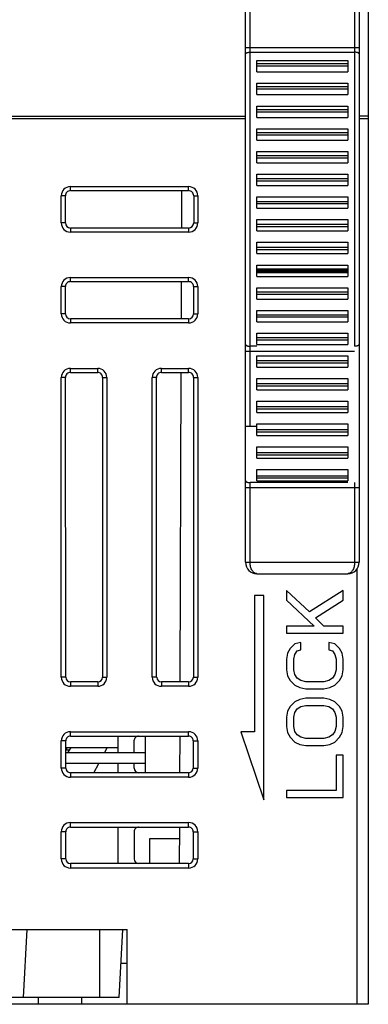
# Model space of a CAD drawing. Units: inches. Extents: x -128 to 212, y -167 to 173.
# Drawn here: x 13 to 28, y -167 to -124 of the extents above; entities that cross this region are included whole.
import ezdxf

# ---------------------------------------------------------------- set-up
doc = ezdxf.new("R2010")
doc.units = ezdxf.units.IN
doc.header["$LTSCALE"] = 0.64311
doc.header["$MEASUREMENT"] = 0
doc.layers.get('0').update_dxf_attribs({"linetype": 'CONTINUOUS'})

msp = doc.modelspace()

# ---------------------------------------------------------------- linework, layer by layer
at = {"color": 7, "linetype": 'Continuous'}
for p, q in [((28.316, -82.679), (28.316, -167.179)), ((22.916, -147.719), (22.916, -121.719)), ((23.116, -141.719), (23.116, -121.719)), ((27.716, -121.719), (27.716, -138.208)), ((27.916, -121.719), (27.916, -147.719)), ((27.916, -125.064), (22.916, -125.064)), ((23.116, -125.26), (27.716, -125.26)), ((23.416, -125.629), (27.416, -125.629)), ((23.416, -126.129), (23.416, -125.629)), ((27.416, -125.629), (27.416, -126.129)), ((23.416, -125.761), (27.416, -125.761)), ((23.416, -125.863), (27.416, -125.863)), ((23.416, -126.129), (27.416, -126.129)), ((23.416, -126.629), (27.416, -126.629)), ((23.416, -127.129), (23.416, -126.629)), ((23.416, -126.776), (27.416, -126.776)), ((23.416, -126.877), (27.416, -126.877)), ((27.416, -126.629), (27.416, -127.129)), ((23.416, -127.129), (27.416, -127.129)), ((23.416, -127.629), (27.416, -127.629)), ((23.416, -128.129), (23.416, -127.629)), ((23.416, -127.788), (27.416, -127.788)), ((27.416, -127.629), (27.416, -128.129)), ((-11.284, -128.079), (22.916, -128.079)), ((-11.284, -128.179), (22.916, -128.179)), ((23.416, -127.889), (27.416, -127.889)), ((23.416, -128.129), (27.416, -128.129)), ((28.316, -128.079), (27.916, -128.079)), ((27.916, -128.179), (28.316, -128.179)), ((23.416, -128.629), (27.416, -128.629)), ((23.416, -129.129), (23.416, -128.629)), ((27.416, -128.629), (27.416, -129.129)), ((23.416, -128.798), (27.416, -128.798)), ((23.416, -128.899), (27.416, -128.899)), ((23.416, -129.129), (27.416, -129.129)), ((23.416, -129.629), (27.416, -129.629)), ((23.416, -130.129), (23.416, -129.629)), ((23.416, -129.808), (27.416, -129.808)), ((23.416, -129.909), (27.416, -129.909)), ((27.416, -129.629), (27.416, -130.129)), ((23.416, -130.129), (27.416, -130.129)), ((23.416, -130.629), (27.416, -130.629)), ((23.416, -131.129), (23.416, -130.629)), ((23.416, -130.818), (27.416, -130.818)), ((27.416, -130.629), (27.416, -131.129)), ((15.216, -131.179), (20.416, -131.179)), ((15.216, -131.356), (15.216, -131.179)), ((20.416, -131.356), (20.416, -131.179)), ((23.416, -130.918), (27.416, -130.918)), ((23.416, -131.129), (27.416, -131.129)), ((14.993, -131.579), (14.816, -131.579)), ((14.816, -132.779), (14.816, -131.579)), ((14.994, -132.779), (14.993, -131.579)), ((15.216, -131.356), (20.416, -131.356)), ((20.116, -133), (20.122, -131.356)), ((20.638, -131.579), (20.637, -132.779)), ((20.638, -131.579), (20.816, -131.579)), ((20.816, -131.579), (20.816, -132.779)), ((23.416, -131.629), (27.416, -131.629)), ((23.416, -132.129), (23.416, -131.629)), ((27.416, -131.629), (27.416, -132.129)), ((23.416, -131.827), (27.416, -131.827)), ((23.416, -131.928), (27.416, -131.928)), ((23.416, -132.129), (27.416, -132.129)), ((23.416, -132.629), (27.416, -132.629)), ((23.416, -133.129), (23.416, -132.629)), ((27.416, -132.629), (27.416, -133.129)), ((14.994, -132.779), (14.816, -132.779)), ((20.416, -133), (15.216, -133)), ((15.216, -133), (15.216, -133.179)), ((20.416, -133), (20.416, -133.179)), ((20.637, -132.779), (20.816, -132.779)), ((23.416, -132.837), (27.416, -132.837)), ((23.416, -132.938), (27.416, -132.938)), ((20.416, -133.179), (15.216, -133.179)), ((23.416, -133.129), (27.416, -133.129)), ((23.416, -133.629), (27.416, -133.629)), ((23.416, -134.129), (23.416, -133.629)), ((23.416, -133.848), (27.416, -133.848)), ((23.416, -133.949), (27.416, -133.949)), ((27.416, -133.629), (27.416, -134.129)), ((23.416, -134.129), (27.416, -134.129)), ((23.416, -134.629), (27.416, -134.629)), ((23.416, -135.129), (23.416, -134.629)), ((23.416, -134.798), (27.416, -134.798)), ((27.416, -134.629), (27.416, -135.129)), ((15.216, -135.179), (20.416, -135.179)), ((15.216, -135.359), (15.216, -135.179)), ((20.416, -135.359), (20.416, -135.179)), ((23.416, -134.86), (27.416, -134.86)), ((23.416, -134.899), (27.416, -134.899)), ((23.416, -134.961), (27.416, -134.961)), ((23.416, -135.129), (27.416, -135.129)), ((14.996, -135.579), (14.816, -135.579)), ((14.816, -136.779), (14.816, -135.579)), ((14.997, -136.779), (14.996, -135.579)), ((15.216, -135.359), (20.416, -135.359)), ((20.102, -136.997), (20.108, -135.359)), ((20.635, -135.579), (20.634, -136.779)), ((20.635, -135.579), (20.816, -135.579)), ((20.816, -135.579), (20.816, -136.779)), ((23.416, -135.629), (27.416, -135.629)), ((23.416, -136.129), (23.416, -135.629)), ((27.416, -135.629), (27.416, -136.129)), ((23.416, -135.808), (27.416, -135.808)), ((23.416, -135.909), (27.416, -135.909)), ((23.416, -136.129), (27.416, -136.129)), ((14.997, -136.779), (14.816, -136.779)), ((20.634, -136.779), (20.816, -136.779)), ((23.416, -136.629), (27.416, -136.629)), ((23.416, -137.129), (23.416, -136.629)), ((23.416, -136.818), (27.416, -136.818)), ((23.416, -136.918), (27.416, -136.918)), ((27.416, -136.629), (27.416, -137.129)), ((20.416, -136.997), (15.216, -136.997)), ((15.216, -136.997), (15.216, -137.179)), ((20.416, -137.179), (15.216, -137.179)), ((20.416, -136.997), (20.416, -137.179)), ((23.416, -137.129), (27.416, -137.129)), ((23.416, -137.629), (27.416, -137.629)), ((23.416, -138.129), (23.416, -137.629)), ((23.416, -137.827), (27.416, -137.827)), ((27.416, -137.629), (27.416, -138.129)), ((23.416, -138.208), (23.116, -138.208)), ((23.416, -137.928), (27.416, -137.928)), ((23.416, -138.129), (27.416, -138.129)), ((22.916, -138.419), (27.716, -138.419)), ((23.416, -138.629), (27.416, -138.629)), ((23.416, -139.129), (23.416, -138.629)), ((27.416, -138.629), (27.416, -139.129)), ((23.416, -138.837), (27.416, -138.837)), ((23.416, -138.938), (27.416, -138.938)), ((23.416, -139.129), (27.416, -139.129)), ((14.999, -139.579), (14.816, -139.579)), ((14.816, -152.779), (14.816, -139.579)), ((15.009, -152.779), (14.999, -139.579)), ((15.216, -139.179), (16.416, -139.179)), ((15.216, -139.362), (15.216, -139.179)), ((15.216, -139.362), (16.416, -139.362)), ((16.416, -139.362), (16.416, -139.179)), ((16.632, -139.579), (16.622, -152.779)), ((16.632, -139.579), (16.816, -139.579)), ((16.816, -139.579), (16.816, -152.779)), ((18.999, -139.579), (18.816, -139.579)), ((18.816, -152.779), (18.816, -139.579)), ((19.009, -152.779), (18.999, -139.579)), ((19.216, -139.179), (20.416, -139.179)), ((19.216, -139.362), (19.216, -139.179)), ((19.216, -139.362), (20.416, -139.362)), ((20.047, -152.985), (20.094, -139.362)), ((20.416, -139.362), (20.416, -139.179)), ((20.632, -139.579), (20.622, -152.779)), ((20.632, -139.579), (20.816, -139.579)), ((20.816, -139.579), (20.816, -152.779)), ((23.416, -139.629), (27.416, -139.629)), ((23.416, -140.129), (23.416, -139.629)), ((23.416, -139.848), (27.416, -139.848)), ((23.416, -139.949), (27.416, -139.949)), ((27.416, -139.629), (27.416, -140.129)), ((23.416, -140.129), (27.416, -140.129)), ((23.416, -140.629), (27.416, -140.629)), ((23.416, -141.129), (23.416, -140.629)), ((23.416, -140.86), (27.416, -140.86)), ((27.416, -140.629), (27.416, -141.129)), ((23.416, -140.961), (27.416, -140.961)), ((23.416, -141.129), (27.416, -141.129)), ((22.916, -141.719), (23.416, -141.719)), ((23.416, -141.629), (27.416, -141.629)), ((23.416, -142.129), (23.416, -141.629)), ((27.416, -141.629), (27.416, -142.129)), ((23.416, -141.872), (27.416, -141.872)), ((23.416, -141.973), (27.416, -141.973)), ((23.416, -142.129), (27.416, -142.129)), ((23.416, -142.629), (27.416, -142.629)), ((23.416, -143.129), (23.416, -142.629)), ((23.416, -142.887), (27.416, -142.887)), ((23.416, -142.988), (27.416, -142.988)), ((27.416, -142.629), (27.416, -143.129)), ((23.416, -143.129), (27.416, -143.129)), ((23.416, -143.629), (27.416, -143.629)), ((23.416, -144.129), (23.416, -143.629)), ((23.416, -143.904), (27.416, -143.904)), ((27.416, -143.629), (27.416, -144.129)), ((27.416, -144.208), (23.116, -144.208)), ((23.116, -147.719), (23.116, -144.208)), ((23.416, -144.006), (27.416, -144.006)), ((23.416, -144.129), (27.416, -144.129)), ((27.716, -144.208), (27.716, -147.719)), ((22.916, -144.419), (27.916, -144.419)), ((22.916, -147.719), (27.916, -147.719)), ((23.416, -148.219), (27.416, -148.219)), ((27.816, -148.017), (27.816, -167.179)), ((25.726, -149.901), (24.716, -148.964)), ((24.716, -148.964), (24.716, -149.381)), ((27.216, -148.964), (25.726, -149.901)), ((27.216, -149.381), (27.216, -148.964)), ((23.716, -149.179), (23.316, -149.179)), ((23.316, -149.179), (23.316, -155.179)), ((23.716, -158.179), (23.716, -149.179)), ((24.716, -149.381), (25.939, -150.526)), ((25.992, -150.162), (27.216, -149.381)), ((26.364, -150.526), (25.992, -150.162)), ((25.939, -150.526), (24.716, -150.526)), ((24.716, -150.526), (24.716, -150.839)), ((24.716, -150.839), (27.216, -150.839)), ((27.216, -150.526), (26.364, -150.526)), ((27.216, -150.839), (27.216, -150.526)), ((25.354, -151.256), (25.088, -151.308)), ((25.354, -151.568), (25.354, -151.256)), ((26.843, -151.308), (26.577, -151.256)), ((26.577, -151.256), (26.577, -151.568)), ((24.769, -151.724), (24.716, -151.985)), ((24.875, -151.516), (24.769, -151.724)), ((25.088, -151.308), (24.875, -151.516)), ((25.088, -151.776), (25.194, -151.62)), ((25.194, -151.62), (25.354, -151.568)), ((26.577, -151.568), (26.737, -151.62)), ((26.737, -151.62), (26.843, -151.776)), ((27.056, -151.516), (26.843, -151.308)), ((27.162, -151.724), (27.056, -151.516)), ((27.216, -151.985), (27.162, -151.724)), ((24.716, -151.985), (24.716, -152.454)), ((25.035, -151.985), (25.088, -151.776)), ((25.035, -152.454), (25.035, -151.985)), ((26.843, -151.776), (26.896, -151.985)), ((26.896, -151.985), (26.896, -152.454)), ((27.216, -152.454), (27.216, -151.985)), ((24.716, -152.454), (24.769, -152.714)), ((25.088, -152.662), (25.035, -152.454)), ((26.896, -152.454), (26.843, -152.662)), ((27.162, -152.714), (27.216, -152.454)), ((15.009, -152.779), (14.816, -152.779)), ((16.416, -152.985), (15.216, -152.985)), ((15.216, -152.985), (15.216, -153.179)), ((16.416, -152.985), (16.416, -153.179)), ((16.622, -152.779), (16.816, -152.779)), ((19.009, -152.779), (18.816, -152.779)), ((20.416, -152.985), (19.216, -152.985)), ((19.216, -152.985), (19.216, -153.179)), ((20.416, -152.985), (20.416, -153.179)), ((20.622, -152.779), (20.816, -152.779)), ((24.769, -152.714), (24.875, -152.922)), ((24.875, -152.922), (25.088, -153.131)), ((25.194, -152.818), (25.088, -152.662)), ((25.354, -152.922), (25.194, -152.818)), ((25.567, -152.974), (25.354, -152.922)), ((26.364, -152.974), (25.567, -152.974)), ((26.577, -152.922), (26.364, -152.974)), ((26.737, -152.818), (26.577, -152.922)), ((26.843, -152.662), (26.737, -152.818)), ((26.843, -153.131), (27.056, -152.922)), ((27.056, -152.922), (27.162, -152.714)), ((16.416, -153.179), (15.216, -153.179)), ((20.416, -153.179), (19.216, -153.179)), ((25.088, -153.131), (25.301, -153.235)), ((25.301, -153.235), (25.567, -153.287)), ((25.567, -153.287), (26.364, -153.287)), ((26.364, -153.287), (26.63, -153.235)), ((26.63, -153.235), (26.843, -153.131)), ((25.088, -153.86), (24.875, -154.068)), ((25.301, -153.756), (25.088, -153.86)), ((25.567, -153.704), (25.301, -153.756)), ((26.364, -153.704), (25.567, -153.704)), ((26.63, -153.756), (26.364, -153.704)), ((26.843, -153.86), (26.63, -153.756)), ((27.056, -154.068), (26.843, -153.86)), ((24.769, -154.276), (24.716, -154.537)), ((24.875, -154.068), (24.769, -154.276)), ((25.088, -154.329), (25.194, -154.172)), ((25.194, -154.172), (25.354, -154.068)), ((25.354, -154.068), (25.567, -154.016)), ((25.567, -154.016), (26.364, -154.016)), ((26.364, -154.016), (26.577, -154.068)), ((26.577, -154.068), (26.737, -154.172)), ((26.737, -154.172), (26.843, -154.329)), ((27.162, -154.276), (27.056, -154.068)), ((27.216, -154.537), (27.162, -154.276)), ((24.716, -154.537), (24.716, -154.954)), ((25.035, -154.537), (25.088, -154.329)), ((25.035, -154.954), (25.035, -154.537)), ((26.843, -154.329), (26.896, -154.537)), ((26.896, -154.537), (26.896, -154.954)), ((27.216, -154.954), (27.216, -154.537)), ((15.216, -155.179), (20.416, -155.179)), ((15.216, -155.374), (15.216, -155.179)), ((20.416, -155.374), (20.416, -155.179)), ((23.316, -155.179), (22.716, -155.179)), ((22.716, -155.179), (23.716, -158.179)), ((24.716, -154.954), (24.769, -155.214)), ((25.088, -155.162), (25.035, -154.954)), ((25.194, -155.318), (25.088, -155.162)), ((26.843, -155.162), (26.737, -155.318)), ((26.896, -154.954), (26.843, -155.162)), ((27.162, -155.214), (27.216, -154.954)), ((15.011, -155.579), (14.816, -155.579)), ((14.816, -156.779), (14.816, -155.579)), ((15.012, -156.779), (15.011, -155.579)), ((15.216, -155.374), (20.416, -155.374)), ((17.316, -156.114), (17.316, -155.374)), ((18.011, -155.579), (18.012, -156.114)), ((18.516, -156.982), (18.516, -155.374)), ((20.033, -156.982), (20.038, -155.374)), ((20.62, -155.579), (20.619, -156.779)), ((20.62, -155.579), (20.816, -155.579)), ((20.816, -155.579), (20.816, -156.779)), ((24.769, -155.214), (24.875, -155.422)), ((24.875, -155.422), (25.088, -155.631)), ((25.354, -155.422), (25.194, -155.318)), ((25.567, -155.474), (25.354, -155.422)), ((26.364, -155.474), (25.567, -155.474)), ((26.577, -155.422), (26.364, -155.474)), ((26.737, -155.318), (26.577, -155.422)), ((26.843, -155.631), (27.056, -155.422)), ((27.056, -155.422), (27.162, -155.214)), ((15.012, -155.879), (17.316, -155.879)), ((15.012, -155.979), (15.192, -155.979)), ((15.066, -155.979), (15.066, -155.879)), ((15.107, -156.114), (15.255, -155.879)), ((16.711, -156.114), (16.816, -155.918)), ((16.816, -155.918), (16.816, -155.879)), ((25.088, -155.631), (25.301, -155.735)), ((25.301, -155.735), (25.567, -155.787)), ((25.567, -155.787), (26.364, -155.787)), ((26.364, -155.787), (26.63, -155.735)), ((26.63, -155.735), (26.843, -155.631)), ((18.516, -156.114), (15.012, -156.114)), ((27.216, -156.204), (26.896, -156.204)), ((26.896, -156.204), (26.896, -157.766)), ((27.216, -158.079), (27.216, -156.204)), ((15.012, -156.779), (14.816, -156.779)), ((18.516, -156.574), (15.012, -156.574)), ((16.248, -156.982), (16.466, -156.574)), ((17.316, -156.982), (17.316, -156.574)), ((18.012, -156.574), (18.012, -156.779)), ((20.619, -156.779), (20.816, -156.779)), ((20.416, -156.982), (15.216, -156.982)), ((15.216, -156.982), (15.216, -157.179)), ((20.416, -157.179), (15.216, -157.179)), ((20.416, -156.982), (20.416, -157.179)), ((26.896, -157.766), (24.716, -157.766)), ((24.716, -157.766), (24.716, -158.079)), ((24.716, -158.079), (27.216, -158.079)), ((15.216, -159.179), (20.416, -159.179)), ((15.216, -159.377), (15.216, -159.179)), ((15.216, -159.377), (20.416, -159.377)), ((17.316, -160.979), (17.316, -159.377)), ((20.019, -160.979), (20.024, -159.377)), ((20.416, -159.377), (20.416, -159.179)), ((15.014, -159.579), (14.816, -159.579)), ((14.816, -160.779), (14.816, -159.579)), ((15.015, -160.779), (15.014, -159.579)), ((18.014, -159.579), (18.015, -160.779)), ((18.716, -159.879), (20.022, -159.879)), ((18.716, -160.979), (18.716, -159.879)), ((20.617, -159.579), (20.616, -160.779)), ((20.617, -159.579), (20.816, -159.579)), ((20.816, -159.579), (20.816, -160.779)), ((15.015, -160.779), (14.816, -160.779)), ((20.616, -160.779), (20.816, -160.779)), ((20.416, -160.979), (15.216, -160.979)), ((15.216, -160.979), (15.216, -161.179)), ((20.416, -161.179), (15.216, -161.179)), ((20.416, -160.979), (20.416, -161.179)), ((-6.084, -163.879), (17.716, -163.879)), ((13.158, -166.879), (13.316, -163.879)), ((16.516, -166.879), (16.516, -163.879)), ((17.358, -166.879), (17.516, -163.879)), ((17.716, -167.179), (17.716, -163.879)), ((17.716, -165.379), (17.437, -165.379)), ((17.358, -166.879), (-5.727, -166.879)), ((13.816, -167.179), (13.816, -166.879)), ((15.716, -167.179), (15.716, -166.879)), ((28.316, -167.179), (-16.684, -167.179))]:
    msp.add_line(p, q, dxfattribs=at)
for centre, radius, start, end in [((15.216, -131.579), 0.4, 90, 180), ((20.416, -131.579), 0.4, 0, 90), ((15.216, -132.779), 0.4, 180, 270), ((20.416, -132.779), 0.4, 270, 360), ((15.216, -135.579), 0.4, 90, 180), ((20.416, -135.579), 0.4, 0, 90), ((15.216, -136.779), 0.4, 180, 270), ((20.416, -136.779), 0.4, 270, 360), ((15.216, -139.579), 0.4, 90, 180), ((16.416, -139.579), 0.4, 0, 90), ((19.216, -139.579), 0.4, 90, 180), ((20.416, -139.579), 0.4, 0, 90), ((23.416, -147.719), 0.5, 180, 270), ((27.416, -147.719), 0.5, 270, 360), ((15.216, -152.779), 0.4, 180, 270), ((16.416, -152.779), 0.4, 270, 360), ((19.216, -152.779), 0.4, 180, 270), ((20.416, -152.779), 0.4, 270, 360), ((15.216, -155.579), 0.4, 90, 180), ((20.416, -155.579), 0.4, 0, 90), ((15.216, -156.779), 0.4, 180, 270), ((20.416, -156.779), 0.4, 270, 360), ((15.216, -159.579), 0.4, 90, 180), ((20.416, -159.579), 0.4, 0, 90), ((15.216, -160.779), 0.4, 180, 270), ((20.416, -160.779), 0.4, 270, 360)]:
    msp.add_arc(centre, radius, start, end, dxfattribs=at)
for centre, major_axis, start_param, end_param in [((15.216, -131.578), (0, 0.222), 0, 1.57156), ((20.416, -131.578), (0, 0.222), -1.57156, 0), ((15.216, -132.778), (0, 0.222), -4.711625, -3.141593), ((20.416, -132.778), (0, 0.222), -3.141593, -1.57156), ((15.216, -135.578), (0, 0.219), 0, 1.57156), ((20.416, -135.578), (0, 0.219), -1.57156, 0), ((15.216, -136.778), (0, 0.218), -4.711625, -3.141593), ((20.416, -136.778), (0, 0.218), -3.141593, -1.57156), ((15.216, -139.578), (0, 0.216), 0, 1.57156), ((16.416, -139.578), (0, 0.216), -1.57156, 0), ((19.216, -139.578), (0, 0.216), 0, 1.57156), ((20.416, -139.578), (0, 0.216), -1.57156, 0), ((15.216, -152.778), (0, 0.206), -4.711625, -3.141593), ((16.416, -152.778), (0, 0.206), -3.141593, -1.57156), ((19.216, -152.778), (0, 0.206), -4.711625, -3.141593), ((20.416, -152.778), (0, 0.206), -3.141593, -1.57156), ((15.216, -155.578), (0, 0.204), 0, 1.57156), ((18.216, -155.578), (0, 0.204), 0, 1.57156), ((20.416, -155.578), (0, 0.204), -1.57156, 0), ((15.216, -156.778), (0, 0.203), -4.711625, -3.141593), ((18.216, -156.778), (0, 0.203), -4.711625, -3.141593), ((20.416, -156.778), (0, 0.203), -3.141593, -1.57156), ((15.216, -159.578), (0, 0.201), 0, 1.57156), ((18.216, -159.578), (0, 0.201), 0, 1.57156), ((20.416, -159.578), (0, 0.201), -1.57156, 0), ((15.216, -160.778), (0, 0.2), -4.711625, -3.141593), ((18.216, -160.778), (0, 0.2), -4.711625, -3.141593), ((20.416, -160.778), (0, 0.2), -3.141593, -1.57156)]:
    msp.add_ellipse(centre, major_axis=major_axis, ratio=1, start_param=start_param, end_param=end_param, dxfattribs=at)
for points, knots in [([(22.916, -125.338), (22.916, -125.335), (22.916, -125.33), (22.919, -125.322), (22.924, -125.315), (22.934, -125.305), (22.95, -125.293), (22.975, -125.282), (23.005, -125.272), (23.04, -125.265), (23.077, -125.261), (23.103, -125.26), (23.116, -125.26)], [0, 0, 0, 0, 0.033488, 0.068918, 0.107606, 0.150448, 0.250471, 0.370809, 0.509868, 0.664725, 0.830278, 1, 1, 1, 1]), ([(27.916, -125.338), (27.916, -125.335), (27.915, -125.33), (27.912, -125.322), (27.907, -125.315), (27.897, -125.305), (27.881, -125.293), (27.856, -125.282), (27.826, -125.272), (27.791, -125.265), (27.754, -125.261), (27.728, -125.26), (27.716, -125.26)], [0, 0, 0, 0, 0.033487, 0.068918, 0.107605, 0.150447, 0.25047, 0.370808, 0.509867, 0.664724, 0.830278, 1, 1, 1, 1]), ([(22.916, -138.123), (22.916, -138.126), (22.916, -138.132), (22.919, -138.14), (22.924, -138.148), (22.934, -138.159), (22.95, -138.172), (22.975, -138.184), (23.005, -138.194), (23.04, -138.202), (23.077, -138.206), (23.103, -138.208), (23.116, -138.208)], [0, 0, 0, 0, 0.035567, 0.072895, 0.113168, 0.157226, 0.258533, 0.378811, 0.516765, 0.669736, 0.832899, 1, 1, 1, 1]), ([(27.916, -138.123), (27.916, -138.126), (27.915, -138.132), (27.912, -138.14), (27.907, -138.148), (27.898, -138.159), (27.881, -138.172), (27.856, -138.184), (27.826, -138.194), (27.791, -138.202), (27.754, -138.206), (27.728, -138.208), (27.716, -138.208)], [0, 0, 0, 0, 0.035567, 0.072896, 0.113169, 0.157227, 0.258534, 0.378813, 0.516766, 0.669737, 0.832899, 1, 1, 1, 1]), ([(22.916, -144.123), (22.916, -144.126), (22.916, -144.132), (22.919, -144.14), (22.924, -144.148), (22.934, -144.159), (22.95, -144.172), (22.975, -144.184), (23.005, -144.194), (23.04, -144.202), (23.077, -144.206), (23.103, -144.208), (23.116, -144.208)], [0, 0, 0, 0, 0.035567, 0.072895, 0.113168, 0.157226, 0.258533, 0.378811, 0.516765, 0.669736, 0.832899, 1, 1, 1, 1]), ([(23.416, -148.219), (23.406, -148.219), (23.388, -148.217), (23.36, -148.211), (23.333, -148.2), (23.297, -148.18), (23.254, -148.143), (23.208, -148.084), (23.169, -148.01), (23.139, -147.921), (23.12, -147.823), (23.116, -147.754), (23.116, -147.719)], [0, 0, 0, 0, 0.043086, 0.086851, 0.132045, 0.179294, 0.281842, 0.397992, 0.529385, 0.675737, 0.834364, 1, 1, 1, 1]), ([(27.716, -147.719), (27.716, -147.754), (27.711, -147.823), (27.692, -147.921), (27.662, -148.01), (27.623, -148.084), (27.577, -148.143), (27.534, -148.18), (27.498, -148.2), (27.471, -148.211), (27.443, -148.217), (27.425, -148.219), (27.416, -148.219)], [0, 0, 0, 0, 0.165679, 0.324306, 0.470643, 0.602028, 0.71817, 0.820712, 0.867959, 0.91315, 0.956915, 1, 1, 1, 1])]:
    msp.add_open_spline(points, degree=3, knots=knots, dxfattribs=at)

doc.saveas('drawing.dxf')
